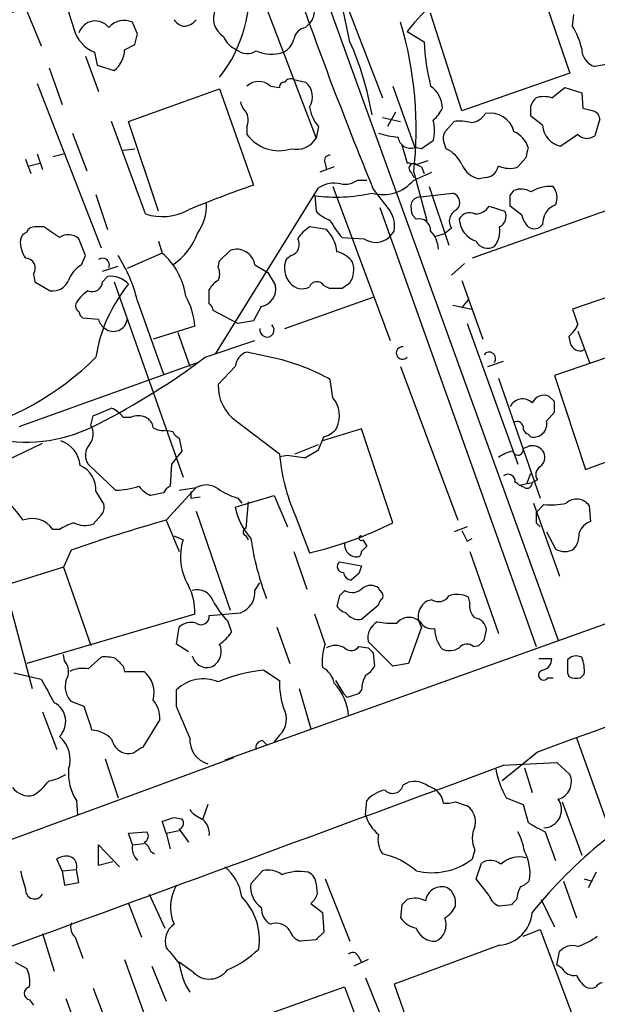
# Model space of a CAD drawing. Extents: x 2 to 1051, y 11 to 904.
# Drawn here: x 496 to 534, y 713 to 777 of the extents above; entities that cross this region are included whole.
import ezdxf

# ---------------------------------------------------------------- set-up
doc = ezdxf.new("R2010")
doc.units = 0
doc.header["$MEASUREMENT"] = 0
doc.layers.add('MAIN', color=5, linetype='CONTINUOUS')

msp = doc.modelspace()

# ---------------------------------------------------------------- linework, layer by layer
at = {"layer": 'MAIN'}
for p, q in [((513.9267, 783.7593), (531.0293, 736.5153)), ((516.636, 779.4413), (519.5993, 771.7366)), ((517.4827, 775.3773), (516.636, 779.4413)), ((529.6747, 779.4413), (531.7913, 773.3453)), ((511.81, 778.256), (515.2813, 769.112)), ((496.4007, 777.5786), (497.4167, 775.1233)), ((524.764, 770.89), (522.732, 777.24)), ((531.9607, 776.3933), (532.0453, 777.1553)), ((503.682, 775.8853), (503.3433, 776.6473)), ((514.604, 776.3086), (514.858, 776.5626)), ((521.208, 776.0546), (522.3087, 775.3773)), ((502.8353, 774.8693), (503.5127, 775.208)), ((500.888, 774.7), (501.0573, 773.8533)), ((500.2953, 774.446), (501.142, 772.16)), ((535.8553, 774.192), (533.4, 773.7686)), ((497.9247, 773.684), (498.7713, 771.3133)), ((501.0573, 773.8533), (502.158, 773.5146)), ((531.7913, 773.3453), (524.764, 770.89)), ((497.1627, 772.668), (501.3113, 762)), ((513.842, 772.922), (514.604, 772.7526)), ((503.0893, 770.2126), (509.016, 772.3293)), ((509.016, 772.3293), (511.2173, 766.064)), ((512.318, 772.4986), (512.9107, 772.414)), ((520.2767, 772.4986), (521.716, 768.5193)), ((530.606, 771.7366), (531.4527, 772.414)), ((531.4527, 772.414), (532.5533, 772.0753)), ((532.5533, 772.0753), (532.638, 771.0593)), ((520.446, 770.8053), (519.938, 769.874)), ((504.19, 764.2013), (501.9887, 770.2126)), ((505.0367, 764.3706), (503.0893, 770.2126)), ((519.5993, 770.4666), (520.7847, 770.2126)), ((523.748, 769.62), (524.256, 770.2126)), ((530.0133, 769.9586), (529.2513, 770.5513)), ((533.7387, 770.382), (533.4, 769.2813)), ((499.4487, 769.4506), (500.38, 766.9953)), ((510.794, 769.874), (510.794, 769.366)), ((515.4507, 769.874), (515.2813, 769.112)), ((523.748, 768.4346), (523.5787, 768.9426)), ((532.2993, 769.366), (531.1987, 768.604)), ((502.7507, 768.35), (503.5127, 768.4346)), ((522.1393, 768.4346), (521.716, 768.5193)), ((496.4007, 767.7573), (496.7393, 766.826)), ((496.6547, 767.334), (497.332, 767.5033)), ((497.1627, 768.096), (497.5013, 767.08)), ((498.1787, 767.9266), (498.856, 768.096)), ((515.874, 767.5033), (515.9587, 767.08)), ((521.8007, 767.4186), (522.5627, 767.6726)), ((528.9127, 767.842), (528.4047, 767.2493)), ((516.4667, 767.2493), (515.5353, 766.9106)), ((521.462, 766.9106), (521.6313, 766.572)), ((521.6313, 766.4026), (522.8167, 766.9106)), ((521.6313, 766.9106), (522.478, 763.778)), ((522.1393, 767.2493), (522.3087, 766.826)), ((517.9907, 766.4026), (518.5833, 766.4026)), ((526.3727, 766.572), (525.8647, 766.4873)), ((508.762, 755.142), (515.4507, 765.8946)), ((516.382, 765.9793), (520.1073, 755.9886)), ((519.0067, 765.81), (520.1073, 764.3706)), ((522.0547, 765.302), (524.1713, 765.556)), ((522.6473, 765.9793), (523.9173, 762.1693)), ((527.8967, 765.3866), (528.1507, 765.7253)), ((500.9727, 765.4713), (501.7347, 763.1853)), ((515.1967, 765.3866), (515.2813, 764.3706)), ((519.43, 764.6246), (529.59, 736.092)), ((534.5007, 764.54), (525.4413, 761.3226)), ((526.542, 764.7093), (527.558, 764.3706)), ((528.6587, 764.1166), (527.8967, 764.7093)), ((521.8007, 763.8626), (521.5467, 764.1166)), ((497.586, 763.3546), (496.9933, 763.3546)), ((515.9587, 763.1853), (514.858, 763.3546)), ((520.3613, 763.1006), (520.0227, 762.6773)), ((524.0867, 763.27), (523.6633, 762.9313)), ((500.2953, 761.492), (499.872, 762.5926)), ((505.0367, 762.4233), (505.2907, 761.6613)), ((516.9747, 762.6773), (518.414, 762.5926)), ((523.0707, 762.762), (523.6633, 762.9313)), ((509.016, 761.1533), (509.6933, 761.8306)), ((500.0413, 760.8993), (500.2953, 761.492)), ((505.2907, 761.6613), (503.0047, 760.6453)), ((508.9313, 760.73), (509.016, 761.1533)), ((513.6727, 761.492), (513.334, 761.238)), ((501.396, 760.476), (502.412, 760.8146)), ((511.302, 760.8993), (512.1487, 760.3913)), ((524.9333, 760.984), (524.0867, 760.222)), ((496.9087, 760.3066), (496.9933, 759.7986)), ((501.396, 759.7986), (501.7347, 760.1373)), ((512.1487, 760.3913), (512.6567, 759.5446)), ((524.764, 759.8833), (526.1187, 756.0733)), ((496.9933, 759.7986), (498.0093, 759.206)), ((502.158, 759.7986), (506.6453, 747.0986)), ((508.3387, 758.3593), (508.3387, 759.2906)), ((515.7893, 759.5446), (516.128, 759.3753)), ((516.9747, 759.3753), (517.4827, 759.714)), ((503.682, 758.5286), (505.3753, 753.7873)), ((513.2493, 756.7506), (519.0067, 758.7826)), ((524.764, 758.1053), (525.1873, 758.6133)), ((534.416, 758.8673), (531.9607, 758.0206)), ((510.2013, 757.0893), (508.5927, 757.936)), ((511.7253, 758.19), (511.2173, 757.2586)), ((524.1713, 758.2746), (525.4413, 758.0206)), ((501.142, 757.3433), (500.126, 757.428)), ((511.2173, 757.2586), (510.2013, 757.0893)), ((507.4073, 756.92), (504.698, 756.0733)), ((525.1027, 757.0893), (528.4047, 747.9453)), ((506.3067, 756.4966), (507.0687, 754.2953)), ((508.0847, 754.888), (511.302, 755.9886)), ((531.7067, 756.2426), (531.7913, 755.904)), ((532.2993, 756.5813), (533.0613, 754.5493)), ((536.956, 755.8193), (530.7753, 753.7026)), ((532.5533, 755.3113), (532.7227, 755.396)), ((513.08, 754.7186), (510.794, 755.2266)), ((495.9773, 750.4006), (507.5767, 754.5493)), ((510.032, 754.2953), (508.9313, 753.11)), ((520.7847, 754.2953), (524.51, 744.3046)), ((526.4573, 754.2953), (527.4733, 754.634)), ((516.382, 752.2633), (516.2127, 753.4486)), ((527.1347, 753.5333), (529.844, 745.744)), ((530.7753, 753.7026), (532.8073, 747.6066)), ((530.7753, 752.0093), (530.4367, 752.348)), ((500.8033, 751.078), (501.9887, 751.586)), ((500.634, 750.4853), (500.8033, 751.078)), ((502.7507, 750.9933), (503.2587, 750.9933)), ((530.2673, 750.7393), (530.7753, 751.332)), ((510.1167, 750.7393), (512.9107, 748.6226)), ((518.2447, 750.2313), (515.7047, 749.4693)), ((520.2767, 744.1353), (518.2447, 750.2313)), ((505.5447, 750.1466), (505.968, 750.062)), ((506.3913, 749.6386), (506.5607, 748.792)), ((529.082, 749.8926), (529.2513, 749.7233)), ((532.8073, 747.6066), (539.0727, 749.8926)), ((476.3347, 739.2246), (497.5013, 749.3)), ((513.9267, 748.6226), (515.4507, 749.2153)), ((528.7433, 748.9613), (529.1667, 749.1306)), ((512.9107, 748.4533), (513.4187, 748.538)), ((514.604, 748.3686), (515.4507, 748.8766)), ((502.2427, 746.252), (500.4647, 747.9453)), ((505.8833, 747.9453), (505.7987, 746.506)), ((528.9973, 746.6753), (529.2513, 747.3526)), ((505.5447, 744.3046), (507.492, 746.4213)), ((506.3913, 746.252), (507.492, 746.4213)), ((528.4893, 746.5906), (529.336, 746.76)), ((528.828, 746.4213), (528.4893, 746.5906)), ((529.6747, 746.9293), (529.336, 746.76)), ((500.9727, 746.1673), (501.4807, 745.3206)), ((505.3753, 746.0826), (504.5287, 745.9133)), ((507.1533, 746.1673), (507.1533, 745.744)), ((507.1533, 745.744), (507.746, 745.8286)), ((510.032, 745.1513), (512.572, 745.9133)), ((510.2013, 745.744), (510.4553, 745.4053)), ((512.572, 745.9133), (513.4187, 743.8813)), ((510.8787, 745.49), (510.7093, 743.7966)), ((529.4207, 745.4053), (531.114, 740.664)), ((530.098, 745.3206), (529.59, 744.8126)), ((533.146, 744.22), (533.0613, 745.236)), ((501.3113, 744.6433), (500.8033, 744.0506)), ((507.492, 744.8973), (509.6933, 738.4626)), ((513.9267, 744.6433), (514.858, 742.188)), ((505.5447, 744.3046), (506.3913, 742.2726)), ((525.1027, 743.8813), (524.256, 743.5426)), ((529.59, 744.1353), (529.844, 743.8813)), ((498.602, 743.712), (498.1787, 743.712)), ((506.0527, 743.2886), (506.6453, 743.0346)), ((510.7093, 743.2886), (510.8787, 743.0346)), ((530.2673, 743.5426), (530.86, 742.442)), ((549.656, 743.1193), (509.3547, 728.726)), ((518.3293, 743.0346), (518.5833, 742.6113)), ((525.1027, 742.95), (525.4413, 743.1193)), ((499.364, 742.3573), (498.856, 741.2566)), ((513.842, 742.2726), (514.6887, 739.8173)), ((525.272, 742.2726), (527.1347, 736.9386)), ((498.856, 741.2566), (495.046, 740.0713)), ((498.856, 741.2566), (500.634, 736.1766)), ((516.8053, 741.5953), (518.2447, 741.3413)), ((518.0753, 740.8333), (517.5673, 740.41)), ((495.046, 740.0713), (496.824, 733.3826)), ((511.302, 739.7326), (511.6407, 740.2406)), ((516.8053, 739.394), (516.636, 738.7166)), ((519.43, 739.7326), (519.3453, 739.902)), ((518.2447, 737.87), (519.3453, 738.8013)), ((522.8167, 739.14), (522.478, 739.0553)), ((525.272, 738.9706), (525.1873, 739.3093)), ((507.4073, 738.2086), (496.4853, 734.9913)), ((515.874, 736.2613), (515.1967, 738.2086)), ((509.524, 737.7853), (509.778, 737.0233)), ((506.222, 736.2613), (506.3913, 737.362)), ((512.7413, 737.362), (513.588, 734.9913)), ((522.1393, 737.362), (521.2927, 734.9913)), ((526.2033, 736.5153), (526.3727, 737.1926)), ((506.984, 735.7533), (506.222, 736.2613)), ((520.2767, 734.822), (518.668, 736.4306)), ((525.526, 736.092), (525.8647, 736.1766)), ((498.9407, 735.1606), (498.856, 735.584)), ((518.0753, 736.092), (518.668, 736.0073)), ((519.0067, 735.6686), (519.0913, 734.822)), ((532.5533, 735.4146), (532.2147, 735.4993)), ((500.4647, 734.6526), (501.3113, 735.4146)), ((521.2927, 734.9913), (520.2767, 734.822)), ((529.7593, 735.33), (530.606, 735.33)), ((495.6387, 734.3986), (497.4167, 733.9753)), ((502.7507, 734.822), (502.8353, 734.4833)), ((502.8353, 734.4833), (504.1053, 734.4833)), ((511.8947, 734.568), (512.9107, 733.8906)), ((531.622, 734.3986), (531.7067, 734.1446)), ((532.4687, 734.06), (532.7227, 734.314)), ((516.5513, 733.8906), (517.0593, 733.044)), ((530.352, 734.06), (530.6907, 734.06)), ((506.222, 732.1973), (506.222, 733.298)), ((514.1807, 733.3826), (514.9427, 730.758)), ((517.3133, 732.79), (517.0593, 733.044)), ((518.2447, 733.298), (518.0753, 733.044)), ((500.2107, 732.1973), (499.364, 732.536)), ((497.5013, 731.8586), (498.4327, 729.4033)), ((505.1213, 731.3506), (504.0207, 729.5726)), ((511.81, 729.996), (512.064, 729.742)), ((512.9107, 730.3346), (512.572, 729.9113)), ((532.2147, 730.1653), (540.0887, 708.152)), ((529.6747, 729.234), (527.3887, 727.3713)), ((483.4467, 719.1586), (509.9473, 728.8953)), ((501.5653, 728.8106), (502.412, 726.2706)), ((527.4733, 728.3873), (530.9447, 728.5566)), ((530.9447, 728.5566), (531.7913, 727.7946)), ((528.828, 728.218), (529.336, 726.6093)), ((520.954, 727.1173), (521.2927, 727.2866)), ((499.7027, 726.1013), (499.7873, 725.17)), ((518.4987, 725.17), (518.5833, 726.1013)), ((524.3407, 726.0166), (525.1027, 725.7626)), ((527.6427, 726.2706), (528.7433, 725.8473)), ((531.2833, 726.0166), (532.5533, 722.5453)), ((508.254, 725.8473), (507.9153, 724.916)), ((528.7433, 725.8473), (529.082, 724.662)), ((505.5447, 723.9846), (505.2907, 724.7466)), ((506.0527, 725.0006), (506.5607, 724.916)), ((503.0893, 723.9846), (504.2747, 724.0693)), ((503.3433, 723.2226), (503.0893, 723.9846)), ((505.5447, 723.9846), (506.3913, 724.154)), ((505.5447, 723.9846), (505.7987, 722.9686)), ((506.3913, 724.2386), (506.984, 723.392)), ((530.1827, 724.0693), (530.86, 722.2066)), ((501.142, 721.868), (501.142, 723.2226)), ((501.142, 723.2226), (502.4967, 721.7833)), ((503.3433, 723.2226), (504.1053, 723.3073)), ((504.5287, 722.7993), (504.7827, 722.63)), ((525.6107, 722.884), (525.4413, 722.2913)), ((498.7713, 721.5293), (498.4327, 722.2913)), ((502.0733, 722.122), (501.142, 721.868)), ((498.7713, 721.5293), (499.7027, 721.614)), ((498.7713, 721.5293), (498.9407, 720.598)), ((499.872, 720.7673), (499.7027, 721.614)), ((511.048, 720.6826), (511.81, 721.5293)), ((525.6953, 721.0213), (526.034, 722.0373)), ((533.4847, 721.4446), (532.9767, 720.4286)), ((515.874, 721.0213), (517.4827, 716.9573)), ((526.542, 719.9206), (525.6953, 721.0213)), ((531.368, 720.852), (532.2147, 718.4813)), ((532.7227, 721.0213), (533.2307, 720.852)), ((498.9407, 720.598), (499.872, 720.7673)), ((515.2813, 720.6826), (515.366, 720.0053)), ((504.444, 720.0053), (505.46, 717.804)), ((529.9287, 719.6666), (530.7753, 717.8886)), ((503.0893, 719.4126), (503.936, 717.2113)), ((514.9427, 719.4126), (515.7047, 718.82)), ((520.8693, 719.328), (520.7847, 718.4813)), ((527.9813, 719.328), (527.2193, 719.2433)), ((515.7047, 718.82), (515.7893, 717.55)), ((528.7433, 717.296), (529.844, 717.7193)), ((529.844, 717.7193), (531.9607, 712.1313)), ((497.5013, 717.4653), (498.2633, 715.01)), ((499.618, 717.2113), (500.126, 715.8566)), ((515.2813, 717.042), (514.2653, 716.9573)), ((527.2193, 716.7033), (520.3613, 714.1633)), ((502.8353, 715.772), (504.7827, 710.3533)), ((518.668, 715.772), (517.7367, 715.3486)), ((517.9907, 716.026), (518.2447, 715.6026)), ((530.9447, 715.4333), (531.114, 716.28)), ((495.7233, 715.6026), (496.4853, 715.1793)), ((504.6133, 715.3486), (505.5447, 713.0626)), ((507.3227, 714.9253), (506.3913, 715.6026)), ((531.2833, 715.1793), (530.9447, 715.4333)), ((518.4987, 714.5866), (522.3087, 705.104)), ((500.8033, 713.9093), (501.7347, 711.454)), ((506.3913, 710.184), (517.144, 713.994)), ((517.144, 713.994), (519.0067, 708.9986)), ((520.3613, 714.1633), (522.8167, 707.3053)), ((496.6547, 713.1473), (496.9087, 712.8086)), ((499.0253, 713.232), (499.872, 710.946))]:
    msp.add_line(p, q, dxfattribs=at)
for centre, radius, start, end in [((763.6952, 866.6022), 264.6347, 199.016709, 202.387765), ((462.7086, 883.2669), 110.9259, 281.622126, 291.583095), ((502.0229, 778.6572), 8.9377, 321.483258, 7.763838), ((530.8016, 768.698), 12.0895, 114.542443, 142.518154), ((1049.535, 946.6543), 575.8024, 196.9875852, 197.2167616), ((513.9199, 777.4026), 1.2592, 318.157878, 61.574742), ((509.9915, 776.8837), 1.3726, 153.601088, 238.288856), ((500.938, 775.608), 1.1258, 38.483365, 161.243168), ((502.8003, 775.4925), 1.2761, 64.816561, 140.242719), ((506.9846, 777.4947), 1.1525, 216.041628, 252.877899), ((506.6594, 777.4236), 1.0304, 269.215937, 323.906396), ((497.1934, 769.6909), 24.5955, 353.509367, 16.429281), ((501.746, 776.8267), 2.2933, 195.236712, 248.028785), ((334.2429, 817.879), 174.5654, 345.851179, 346.080322), ((514.731, 775.4196), 0.898, 98.130102, 171.869898), ((527.2154, 773.5979), 5.5075, 14.254498, 30.501835), ((510.7097, 776.309), 1.557, 202.38634, 247.61366), ((512.5862, 775.8571), 1.2937, 296.563071, 346.111999), ((500.1206, 767.5176), 19.0583, 9.417346, 24.355927), ((537.3577, 776.1197), 15.0673, 182.824236, 193.905925), ((501.1423, 774.8691), 1.693, 306.86516, 0.006769), ((510.8074, 775.6628), 1.052, 228.962144, 303.41063), ((512.3832, 777.0017), 2.4307, 245.797941, 288.753976), ((533.7915, 774.9433), 1.2382, 179.504886, 251.567978), ((511.556, 771.7086), 1.0976, 46.033575, 133.966425), ((513.2069, 772.4564), 0.2992, 81.85365, 188.14635), ((513.6304, 772.5408), 0.436, 60.965819, 150.936461), ((513.8476, 771.8088), 1.2095, 326.656793, 51.289884), ((521.7962, 771.0818), 1.698, 359.240735, 56.555137), ((511.9961, 771.887), 1.675, 193.971531, 224.136456), ((530.353, 770.861), 1.1614, 131.068974, 161.547891), ((530.098, 770.2555), 1.5658, 71.068631, 108.931369), ((509.8199, 770.2973), 1.0621, 336.512404, 23.487596), ((517.3609, 771.5388), 2.5338, 188.96381, 221.073185), ((521.6749, 771.8627), 1.9886, 308.076638, 336.171495), ((525.2438, 771.3336), 1.2109, 275.349936, 329.584838), ((526.6051, 769.1626), 1.5899, 13.557267, 101.504284), ((359.9513, 770.89), 169.3003, 359.885375, 0.114591), ((575.2972, 940.2818), 174.5167, 255.85114, 256.080347), ((533.0826, 770.2656), 0.6664, 10.06028, 69.560694), ((520.2768, 769.62), 2.7105, 345.527461, 14.470492), ((524.5523, 766.8644), 3.3613, 76.153931, 95.057234), ((520.7999, 773.4218), 4.2292, 249.882861, 267.498325), ((524.1714, 769.1543), 0.6294, 132.276138, 199.655661), ((527.5123, 768.0153), 1.6486, 17.80081, 67.217594), ((531.4575, 770.0264), 1.4458, 182.687858, 259.688064), ((512.8672, 770.8595), 2.5551, 215.768373, 288.375385), ((514.0151, 769.8701), 1.4758, 256.584302, 329.090175), ((521.429, 769.286), 0.8186, 186.269854, 290.52246), ((649.5433, 578.1541), 228.9944, 123.575497, 123.804638), ((532.8959, 769.9241), 0.8169, 223.090352, 308.104439), ((817.3799, 852.7756), 308.2031, 195.832727, 196.061898), ((522.7749, 766.4455), 2.2144, 26.068631, 63.931369), ((698.3046, 725.8601), 174.5167, 165.851148, 166.080355), ((516.1704, 767.6726), 0.3413, 82.88123, 209.734472), ((521.0928, 765.2464), 2.2598, 62.413275, 87.077961), ((521.6313, 767.1646), 0.3053, 56.299523, 236.315138), ((526.1941, 767.9927), 1.541, 201.872523, 257.657508), ((526.2457, 767.461), 0.898, 278.130102, 351.869898), ((527.8691, 768.7818), 1.6234, 243.103489, 289.264229), ((516.4665, 764.3434), 1.8542, 76.797167, 123.218698), ((517.1438, 767.5605), 1.4345, 259.80947, 306.182123), ((519.6418, 768.0111), 2.5584, 253.659622, 321.044648), ((531.4675, 706.4012), 63.0057, 108.747768, 112.866901), ((516.5964, 775.6516), 10.36, 262.235233, 282.972232), ((523.9681, 764.9294), 0.6587, 313.960386, 72.032649), ((528.6163, 764.5827), 1.2338, 59.02589, 112.170487), ((530.4978, 763.5712), 2.4158, 85.420121, 121.062595), ((529.8015, 765.2475), 1.1516, 336.807943, 39.453935), ((522.0664, 764.6591), 0.643, 91.042599, 160.040493), ((358.5967, 765.048), 169.3003, 359.885375, 0.114591), ((505.2895, 767.6009), 3.573, 252.077734, 298.310856), ((504.8432, 764.827), 3.3265, 325.258441, 0.888796), ((517.1303, 766.2485), 2.6354, 225.444287, 249.623856), ((518.6114, 763.411), 1.7772, 349.941409, 32.679633), ((523.0269, 764.6668), 1.5791, 172.29219, 200.390429), ((524.73, 763.7272), 0.7893, 112.708651, 215.401804), ((525.272, 763.5241), 0.7572, 63.428181, 153.445101), ((525.6082, 765.3135), 1.1122, 270.128789, 327.095775), ((526.8807, 764.0319), 0.7573, 296.561667, 26.568435), ((531.3002, 763.5833), 1.2882, 109.980827, 182.638308), ((520.4482, 765.8961), 4.7356, 206.568839, 222.820451), ((521.9768, 763.1277), 0.7557, 357.94485, 103.475385), ((526.1846, 763.9379), 1.5917, 182.711586, 252.096659), ((530.2841, 764.521), 1.675, 193.971531, 224.136456), ((496.7182, 762.3916), 0.6664, 110.455419, 169.941222), ((496.9256, 762.9058), 0.4539, 81.421795, 165.948448), ((328.7613, 509.0044), 305.2799, 56.196648, 56.42582), ((516.1697, 761.2809), 2.4537, 122.315026, 147.684974), ((514.2822, 761.5174), 2.3649, 5.547143, 44.852666), ((521.3276, 761.7972), 1.916, 3.533805, 42.863878), ((525.6216, 763.1004), 1.6178, 321.104565, 9.040198), ((529.463, 763.9049), 0.6693, 235.303222, 325.310261), ((497.9103, 762.395), 1.8518, 176.501448, 215.389486), ((499.1813, 761.7996), 1.0516, 48.944259, 123.42563), ((503.7238, 764.3288), 4.0985, 303.199978, 340.063593), ((513.444, 762.2117), 0.7551, 287.628763, 30.293577), ((519.1663, 763.6237), 1.2764, 233.885167, 312.142033), ((526.4463, 762.8081), 0.8439, 207.129852, 300.981222), ((510.1166, 760.7068), 1.2009, 9.223882, 110.639808), ((516.2969, 760.1368), 1.6446, 34.513368, 78.100396), ((496.4006, 760.6876), 0.635, 323.135515, 89.990977), ((501.4092, 760.8887), 0.4398, 338.84462, 127.414488), ((494.1562, 756.2), 9.8063, 13.736672, 32.66003), ((502.276, 758.2043), 4.5869, 8.310819, 48.909727), ((514.7814, 760.6961), 1.5455, 159.474328, 219.452428), ((500.9803, 759.2562), 1.8925, 119.747134, 160.648803), ((507.9582, 760.3067), 1.0612, 336.485935, 23.509114), ((516.2124, 760.5606), 1.5266, 326.31826, 19.436704), ((498.1633, 760.3125), 1.1172, 262.07661, 337.406174), ((501.9469, 758.643), 1.5093, 40.805942, 98.082321), ((509.6512, 758.5709), 1.4969, 118.746399, 151.262153), ((501.7764, 757.1323), 2.4537, 122.315026, 147.684974), ((500.7328, 759.8128), 0.6634, 246.162913, 358.773408), ((510.7457, 753.3683), 9.8904, 140.725511, 171.161302), ((511.4949, 759.346), 1.1787, 281.271801, 9.700474), ((514.3742, 760.343), 1.0069, 218.661586, 298.718549), ((515.3437, 759.2818), 0.5174, 30.530684, 159.852259), ((516.5514, 971.075), 211.7001, 269.885408, 270.114565), ((502.6492, 756.5358), 4.7736, 4.616419, 29.236469), ((500.0837, 758.2323), 0.4359, 150.941566, 240.941566), ((508.0418, 757.8933), 0.5526, 4.432107, 57.497791), ((786.1298, 842.1625), 267.7346, 198.316967, 198.54615), ((500.4222, 757.8936), 0.5518, 184.396316, 237.536771), ((502.2432, 757.6823), 1.1522, 197.110772, 233.960562), ((502.1094, 757.4735), 0.9047, 233.032581, 351.725702), ((2944.8281, -5825.4146), 6985.4409, 109.54098833, 110.22703647), ((512.0943, 756.6599), 0.4626, 168.692497, 48.181288), ((530.4777, 757.8098), 1.9916, 308.103582, 336.153182), ((520.9082, 755.1618), 0.4061, 83.524254, 317.595313), ((532.4746, 755.9962), 0.6895, 187.684701, 276.554954), ((487.7964, 768.1646), 18.7052, 283.51345, 314.782756), ((479.2671, 793.4821), 48.166, 297.010698, 306.748112), ((511.1271, 754.1767), 1.1015, 107.602583, 173.818923), ((509.2947, 740.8828), 14.3443, 61.165372, 74.699024), ((526.542, 754.8033), 0.422, 323.130102, 143.130102), ((511.6597, 752.9925), 2.7309, 177.53405, 235.596507), ((514.9788, 751.0901), 1.8291, 334.962101, 39.898623), ((528.7038, 751.3022), 0.8872, 44.552457, 155.46572), ((530.098, 751.586), 0.8339, 66.035418, 156.041697), ((501.1824, 749.7632), 1.9932, 38.108952, 66.138207), ((361.4253, 751.6707), 169.3503, 359.885409, 0.114558), ((503.7243, 749.8501), 1.2344, 67.835724, 112.159978), ((503.8879, 750.2375), 0.8139, 5.534773, 68.212969), ((496.4114, 759.3482), 9.9718, 259.171461, 298.320369), ((499.7563, 749.906), 1.0516, 318.944259, 33.42563), ((505.3332, 751.29), 1.1628, 236.889376, 280.479813), ((515.5216, 751.0069), 1.3112, 281.780409, 328.202127), ((528.3624, 750.3301), 0.3874, 10.48609, 123.119959), ((529.1923, 750.3331), 0.454, 171.450515, 255.942335), ((529.4348, 750.5558), 0.8525, 257.569607, 12.430393), ((506.6879, 750.3584), 0.7785, 202.378134, 247.605454), ((303.9666, 833.9413), 227.9507, 338.088657, 338.317863), ((498.0538, 747.664), 1.913, 5.898642, 70.680413), ((501.3426, 748.5246), 1.0518, 138.954991, 213.419628), ((528.4047, 748.8766), 0.3491, 194.024302, 14.044206), ((529.3361, 748.2672), 0.8799, 30.012228, 101.100489), ((717.8816, 579.031), 271.0633, 141.223946, 141.453146), ((524.9714, 749.5826), 12.0988, 184.550998, 204.09467), ((516.0843, 762.9576), 14.6639, 259.526566, 264.206206), ((528.5532, 746.4845), 2.3584, 101.922191, 126.975336), ((529.3501, 748.411), 0.8045, 307.875608, 21.61228), ((499.225, 746.2701), 1.7507, 356.633732, 65.295489), ((530.1634, 747.2719), 0.5968, 122.358529, 215.03213), ((527.7696, 746.8193), 0.4694, 352.743283, 129.145968), ((502.2004, 751.2049), 4.9531, 270.48932, 288.434949), ((505.3321, 747.7324), 1.9886, 218.076638, 246.171495), ((506.0956, 745.7857), 0.7791, 112.400936, 157.599064), ((508.1466, 745.2744), 1.3206, 53.544873, 119.715821), ((527.9435, 746.0473), 0.7701, 44.868479, 67.734388), ((528.9973, 746.7177), 0.3413, 240.265529, 7.11877), ((491.8335, 741.5468), 5.191, 32.09126, 62.886532), ((511.399, 749.9679), 4.3904, 235.801392, 254.16915), ((500.8878, 745.109), 0.6295, 312.282873, 19.640967), ((514.2648, 745.9977), 4.3166, 191.30785, 221.822252), ((530.5635, 749.6814), 4.3856, 263.906951, 282.829224), ((532.2249, 744.6512), 1.0206, 34.960745, 132.359041), ((698.9399, 744.4739), 169.3502, 179.885409, 180.114558), ((496.8241, 742.7565), 1.6577, 35.198159, 110.952892), ((501.6121, 738.3256), 6.1704, 109.68799, 119.197915), ((532.1507, 649.0751), 98.8764, 105.609737, 109.365485), ((500.2678, 745.5845), 1.6247, 243.122679, 289.244611), ((509.2496, 766.3072), 24.7627, 283.090279, 296.44326), ((533.4849, 743.1191), 1.1519, 107.110409, 162.889591), ((510.8152, 743.5426), 0.2752, 112.632677, 247.367323), ((518.2235, 743.1404), 0.1497, 81.859073, 315), ((694.2282, 827.9486), 189.2834, 206.45383, 206.683054), ((531.0089, 743.352), 1.3792, 318.715594, 4.407945), ((510.0898, 741.9273), 3.6181, 162.179011, 210.862185), ((528.692, 745.6422), 17.8235, 188.137513, 201.104165), ((517.9176, 742.716), 0.7879, 169.076569, 262.979612), ((603.1014, 657.7795), 119.7487, 134.893867, 135.123016), ((517.9253, 742.238), 0.3213, 251.113913, 6.182635), ((531.4527, 743.3732), 1.1038, 237.523632, 302.471989), ((517.0365, 741.2957), 0.3784, 127.657211, 273.454489), ((645.1599, 698.7373), 133.8752, 161.443679, 161.672862), ((517.6521, 741.0027), 0.5987, 188.131456, 261.857718), ((503.6672, 738.3381), 3.7423, 358.016941, 27.589402), ((518.8373, 739.2245), 0.8468, 53.136869, 126.863131), ((507.5609, 738.6849), 1.0963, 19.747341, 107.129241), ((509.9112, 739.6116), 1.3961, 289.216254, 4.972229), ((601.6371, 654.8759), 119.7487, 134.876984, 135.106133), ((517.6255, 740.5949), 0.9876, 240.821431, 315.447134), ((519.2608, 739.394), 0.3785, 333.414641, 63.448488), ((523.2434, 739.8024), 0.788, 237.211471, 328.783105), ((524.4528, 737.8602), 1.6246, 63.121085, 109.245773), ((513.2574, 741.4995), 5.2663, 207.653548, 224.852291), ((517.5677, 739.3945), 1.1522, 216.039438, 252.889228), ((519.8962, 738.7586), 0.5526, 122.502209, 175.567893), ((523.1169, 738.047), 1.1937, 122.360014, 215.018759), ((526.3302, 738.7589), 1.0792, 168.686944, 228.185245), ((507.8011, 738.0604), 0.5413, 235.179666, 6.746936), ((503.2563, 811.4039), 73.4559, 273.967452, 275.557959), ((518.0692, 738.8797), 1.0248, 214.902709, 279.860299), ((507.1534, 736.5715), 1.098, 72.038641, 133.952068), ((519.8716, 736.6422), 1.2221, 119.993198, 189.971043), ((520.276, 743.3677), 5.7573, 259.842824, 272.535547), ((521.3312, 736.9656), 1.0314, 45.451757, 140.906411), ((522.8025, 738.1097), 0.8524, 208.681808, 282.43184), ((525.4837, 737.0656), 0.898, 8.130102, 81.869898), ((507.7023, 738.337), 2.4565, 302.329512, 327.670488), ((525.1423, 737.3133), 2.1566, 180.956479, 220.154921), ((507.9711, 735.7867), 1.1476, 302.795521, 24.427841), ((518.836, 735.1609), 3.1598, 159.61968, 187.704162), ((516.5513, 735.0546), 1.122, 58.113158, 121.882505), ((525.0967, 735.6505), 0.6159, 45.802667, 144.596423), ((441.3715, 820.9834), 119.7134, 314.893869, 315.123086), ((508.1935, 735.717), 0.98, 192.835104, 294.038473), ((517.572, 736.4634), 0.6255, 226.820461, 323.575284), ((603.5373, 820.5379), 119.7841, 224.885442, 225.114558), ((523.9596, 737.0663), 1.2348, 247.848773, 300.95182), ((532.274, 734.5424), 0.9587, 93.546139, 132.848561), ((498.1249, 734.4684), 1.0698, 327.31111, 40.314348), ((501.5654, 733.0432), 2.385, 73.501866, 96.116015), ((629.4966, 862.0759), 179.6053, 224.885409, 225.114592), ((529.8653, 735.2946), 0.7415, 281.51299, 2.736234), ((743.3218, 734.8219), 211.7002, 179.885408, 180.114564), ((530.4352, 734.5253), 2.2972, 354.722474, 22.775461), ((500.1261, 732.7891), 1.894, 79.701647, 116.556934), ((502.9497, 733.09), 1.8102, 344.971126, 50.327761), ((512.9859, 724.181), 10.4442, 95.997176, 112.843607), ((515.0885, 733.4814), 1.3989, 9.874404, 63.865392), ((520.4975, 733.1839), 2.2557, 152.389812, 177.100556), ((517.7788, 735.5417), 1.4969, 298.746399, 331.262154), ((530.0757, 734.2427), 0.3312, 100.858741, 326.525816), ((878.8397, 944.863), 435.8407, 208.938082, 209.167265), ((500.38, 733.5097), 1.4072, 164.295649, 223.782105), ((507.9577, 731.5196), 2.485, 66.934616, 134.30383), ((518.2691, 733.7489), 5.3603, 178.485197, 197.774114), ((513.9693, 731.3593), 3.4375, 4.092148, 43.403951), ((532.2147, 735.2458), 1.2127, 245.235419, 282.090137), ((581.1892, 542.4322), 200.789, 108.320339, 108.54954), ((497.6324, 731.2275), 1.3769, 314.767534, 62.727744), ((503.3865, 731.4779), 1.7395, 355.803145, 41.06539), ((119.4797, 604.4403), 401.5943, 18.320353, 18.549545), ((-1.3457, 519.51), 550.328, 22.506075, 22.735262), ((511.9207, 731.3832), 1.4421, 313.353474, 30.384563), ((500.619, 728.8027), 1.8733, 43.014184, 86.949113), ((497.386, 728.7682), 1.9169, 340.657621, 50.626891), ((503.2445, 730.3911), 1.2937, 193.888001, 243.43693), ((508.7486, 730.0797), 1.6821, 177.082993, 252.899775), ((511.8288, 729.5351), 0.4613, 92.335786, 196.600508), ((503.0894, 730.2071), 1.0612, 246.485935, 293.509115), ((588.4166, 602.4034), 152.6259, 123.57026, 123.799443), ((-2558.4099, 9083.0375), 8906.3379, 290.04308742, 290.27227123), ((502.6028, 727.9058), 3.4157, 176.181016, 211.890697), ((533.0799, 729.3025), 6.2254, 190.825112, 209.14498), ((494.4183, 730.1767), 4.4906, 303.682282, 321.337402), ((497.3465, 730.5171), 3.1985, 280.414759, 301.659608), ((521.6737, 725.8894), 1.4482, 52.129874, 105.253037), ((530.7046, 727.3246), 1.184, 285.916813, 23.388582), ((496.6065, 727.6945), 1.2904, 215.346693, 283.54409), ((520.1456, 724.743), 2.0702, 100.489764, 138.995544), ((520.274, 727.2535), 0.6934, 223.223594, 348.673865), ((522.2057, 725.6838), 1.3952, 10.246814, 75.174921), ((552.4075, 700.3947), 29.526, 115.931264, 141.38853), ((523.7905, 727.4984), 1.5807, 262.299482, 290.370222), ((530.0663, 725.5033), 1.1804, 271.538847, 35.333988), ((508.6347, 726.736), 1.9897, 218.08865, 246.16616), ((524.3562, 724.7101), 1.2904, 346.460226, 54.653307), ((442.1717, 915.3736), 200.805, 288.320357, 288.54954), ((506.25, 724.6338), 0.4197, 289.674027, 42.247978), ((507.2195, 723.9663), 1.1294, 352.316178, 57.235816), ((520.8276, 725.8053), 2.414, 195.258449, 232.117522), ((534.9701, 734.2783), 11.2758, 238.520693, 244.87628), ((503.9642, 723.7871), 0.4196, 289.652905, 42.26634), ((527.2398, 723.646), 1.7985, 154.93249, 205.06751), ((524.6781, 722.1217), 4.2048, 9.27348, 27.59252), ((503.428, 722.4606), 1.1516, 17.103826, 53.975919), ((520.9543, 723.5614), 1.6442, 168.116008, 214.503857), ((504.4399, 723.0237), 1.1145, 169.719524, 227.15258), ((526.2113, 721.3614), 2.9857, 351.820506, 28.789187), ((499.0675, 721.3181), 1.1619, 79.497569, 123.115652), ((499.0679, 721.8257), 0.6692, 341.556928, 71.584004), ((518.4976, 717.6748), 5.0762, 49.405194, 77.465193), ((522.8164, 725.7543), 4.3454, 256.48247, 307.16156), ((526.6133, 721.1596), 1.0516, 48.944259, 123.42563), ((528.4857, 720.7305), 1.7, 75.452858, 134.037136), ((792.5264, 805.6031), 308.1551, 195.83271, 196.061916), ((507.4928, 719.4463), 2.988, 7.493906, 51.455486), ((512.191, 720.1323), 1.448, 52.125016, 105.255119), ((514.2202, 718.4243), 3.0705, 79.622552, 111.797944), ((514.4433, 720.6742), 0.8381, 0.574306, 66.812181), ((528.235, 721.6145), 1.1522, 287.110772, 323.960562), ((496.9861, 720.2886), 0.588, 174.593849, 331.19433), ((508.5754, 719.1655), 2.7551, 148.671384, 203.702135), ((512.6058, 720.4624), 1.5733, 171.954362, 235.967519), ((523.4516, 719.4296), 1.0692, 69.119073, 171.805482), ((523.1817, 719.4481), 1.177, 349.979048, 56.417948), ((530.8839, 719.3589), 2.5823, 153.445864, 173.156522), ((507.6904, 717.0652), 3.9143, 350.947244, 45.061066), ((514.2648, 720.3443), 1.1522, 306.039438, 342.889228), ((605.7011, 634.8099), 119.7487, 134.876984, 135.106133), ((521.706, 718.2981), 1.4563, 61.838874, 109.996552), ((527.5157, 720.217), 1.0178, 196.930557, 253.069443), ((612.8131, 634.8099), 119.7487, 134.876984, 135.106133), ((512.9386, 719.1021), 1.2146, 177.333821, 239.273279), ((522.9767, 719.7737), 1.4635, 297.979907, 338.751116), ((522.1389, 719.4119), 1.6431, 214.49667, 258.121758), ((522.556, 718.0347), 1.194, 295.534933, 21.965374), ((527.0075, 719.0318), 2.3381, 275.197313, 354.802687), ((500.267, 717.8886), 0.938, 164.289525, 226.222366), ((506.8148, 716.9573), 1.3388, 124.69786, 198.432242), ((512.6989, 717.0842), 1.0457, 31.759702, 111.362857), ((514.5617, 717.931), 1.0178, 196.930557, 253.069443), ((523.0114, 718.2442), 1.2882, 199.980827, 272.638308), ((642.5352, 590.2961), 179.6053, 134.885409, 135.114591), ((530.9395, 720.6971), 4.2992, 288.438742, 307.711928), ((759.9678, 927.6757), 330.6235, 219.688743, 219.917926), ((507.053, 721.0024), 6.4037, 292.697637, 314.683033), ((531.9607, 715.5601), 1.1114, 72.261221, 139.627411), ((517.6661, 715.8707), 0.3598, 25.568084, 138.177331), ((494.4956, 714.2902), 2.1793, 352.188537, 24.077541), ((511.0212, 716.1472), 4.6725, 187.739044, 212.229862), ((508.3506, 715.9553), 1.4552, 225.058468, 323.739601), ((532.0311, 715.5884), 0.8524, 208.681808, 282.438404), ((534.0347, 715.56), 1.9897, 203.83384, 231.91135), ((496.7499, 713.5706), 0.434, 102.672011, 257.325092), ((533.146, 714.5863), 0.6823, 240.237412, 299.762588), ((533.9507, 713.6971), 0.5526, 94.432107, 147.497791)]:
    msp.add_arc(centre, radius, start, end, dxfattribs=at)

doc.saveas('drawing.dxf')
